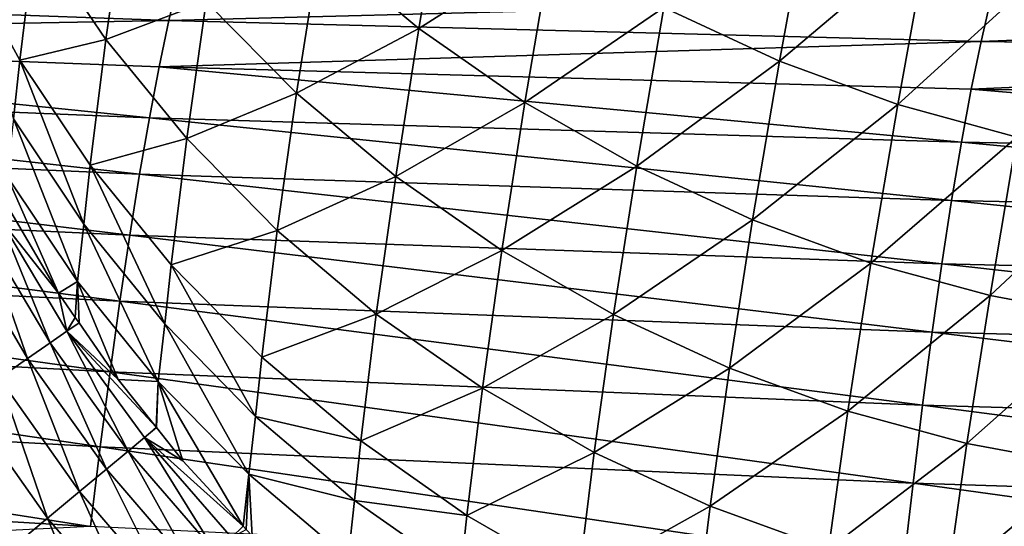
# Model space of a CAD drawing. Extents: x 0 to 53, y 0 to 35.2.
# Drawn here: x 14.2 to 17.8, y 6 to 7.8 of the extents above; entities that cross this region are included whole.
import ezdxf

# ---------------------------------------------------------------- set-up
doc = ezdxf.new("R2010")
doc.units = 0
doc.layers.add('PORCELANA', color=60, linetype='CONTINUOUS')

msp = doc.modelspace()

# ---------------------------------------------------------------- linework, layer by layer
at = {"layer": 'PORCELANA'}
for points in [[(15.6937, 7.8155, 30.4549), (15.7931, 8.3982, 29.017), (15.3294, 8.1207, 30.5487)], [(15.6937, 7.8155, 30.4549), (16.1836, 8.1274, 28.9344), (15.7931, 8.3982, 29.017)], [(17.0209, 7.6951, 28.8191), (17.1345, 8.3188, 27.3858), (16.5948, 7.8924, 28.8683)], [(17.0209, 7.6951, 28.8191), (17.5694, 8.1594, 27.3531), (17.1345, 8.3188, 27.3858)], [(14.5419, 7.7747, 33.6629), (14.6131, 8.2764, 32.211), (14.2824, 8.1596, 33.7772)], [(14.5419, 7.7747, 33.6629), (14.911, 7.9143, 32.0984), (14.6131, 8.2764, 32.211)], [(14.2253, 7.6991, 35.2328), (14.2824, 8.1596, 33.7772), (14.0064, 8.1016, 35.3454)], [(14.2253, 7.6991, 35.2328), (14.5419, 7.7747, 33.6629), (14.2824, 8.1596, 33.7772)], [(17.4559, 7.5362, 28.7866), (17.5694, 8.1594, 27.3531), (17.0209, 7.6951, 28.8191)], [(17.4559, 7.5362, 28.7866), (18.0074, 8.0378, 27.3376), (17.5694, 8.1594, 27.3531)], [(15.2441, 7.5777, 31.9969), (15.3294, 8.1207, 30.5487), (14.911, 7.9143, 32.0984)], [(15.2441, 7.5777, 31.9969), (15.6937, 7.8155, 30.4549), (15.3294, 8.1207, 30.5487)], [(16.0842, 7.5438, 30.3759), (16.1836, 8.1274, 28.9344), (15.6937, 7.8155, 30.4549)], [(16.0842, 7.5438, 30.3759), (16.5948, 7.8924, 28.8683), (16.1836, 8.1274, 28.9344)], [(14.2021, 7.4833, 35.9651), (14.2253, 7.6991, 35.2328), (14.0064, 8.1016, 35.3454)], [(17.8942, 7.4156, 28.7704), (18.0074, 8.0378, 27.3376), (17.4559, 7.5362, 28.7866)], [(14.7741, 7.8445, 18.6847), (11.785, 7.9536, 18.4365), (14.8097, 7.9955, 18.051)], [(14.7741, 7.8445, 18.6847), (14.8097, 7.9955, 18.051), (17.7984, 7.9248, 18.2886)], [(11.7494, 7.7903, 19.0538), (11.785, 7.9536, 18.4365), (14.7741, 7.8445, 18.6847)], [(14.8397, 7.4106, 33.5571), (14.911, 7.9143, 32.0984), (14.5419, 7.7747, 33.6629)], [(17.7984, 7.9248, 18.2886), (17.7622, 7.7683, 18.9335), (14.7741, 7.8445, 18.6847)], [(14.8397, 7.4106, 33.5571), (15.2441, 7.5777, 31.9969), (14.911, 7.9143, 32.0984)], [(17.7984, 7.9248, 18.2886), (20.7842, 7.8868, 18.5285), (17.7622, 7.7683, 18.9335)], [(16.4955, 7.3084, 30.3123), (16.5948, 7.8924, 28.8683), (16.0842, 7.5438, 30.3759)], [(16.4955, 7.3084, 30.3123), (17.0209, 7.6951, 28.8191), (16.5948, 7.8924, 28.8683)], [(20.7842, 7.8868, 18.5285), (20.747, 7.7252, 19.1837), (17.7622, 7.7683, 18.9335)], [(14.7741, 7.8445, 18.6847), (14.7383, 7.6747, 19.3139), (11.7494, 7.7903, 19.0538)], [(14.7741, 7.8445, 18.6847), (17.7622, 7.7683, 18.9335), (14.7383, 7.6747, 19.3139)], [(11.7494, 7.7903, 19.0538), (14.7023, 7.4863, 19.9377), (11.7134, 7.6091, 19.6661)], [(11.7494, 7.7903, 19.0538), (14.7383, 7.6747, 19.3139), (14.7023, 7.4863, 19.9377)], [(15.6085, 7.2713, 31.9079), (15.6937, 7.8155, 30.4549), (15.2441, 7.5777, 31.9969)], [(15.6085, 7.2713, 31.9079), (16.0842, 7.5438, 30.3759), (15.6937, 7.8155, 30.4549)], [(14.4847, 7.3121, 35.1264), (14.5419, 7.7747, 33.6629), (14.2253, 7.6991, 35.2328)], [(14.4847, 7.3121, 35.1264), (14.8397, 7.4106, 33.5571), (14.5419, 7.7747, 33.6629)], [(17.7622, 7.7683, 18.9335), (17.7261, 7.5923, 19.5737), (14.7383, 7.6747, 19.3139)], [(17.7622, 7.7683, 18.9335), (20.747, 7.7252, 19.1837), (17.7261, 7.5923, 19.5737)], [(20.747, 7.7252, 19.1837), (20.71, 7.5434, 19.8338), (17.7261, 7.5923, 19.5737)], [(14.4615, 7.0954, 35.8625), (14.2253, 7.6991, 35.2328), (14.2021, 7.4833, 35.9651)], [(14.4615, 7.0954, 35.8625), (14.4847, 7.3121, 35.1264), (14.2253, 7.6991, 35.2328)], [(16.9217, 7.1111, 30.2644), (17.0209, 7.6951, 28.8191), (16.4955, 7.3084, 30.3123)], [(16.9217, 7.1111, 30.2644), (17.4559, 7.5362, 28.7866), (17.0209, 7.6951, 28.8191)], [(14.7383, 7.6747, 19.3139), (17.69, 7.397, 20.2082), (14.7023, 7.4863, 19.9377)], [(14.7383, 7.6747, 19.3139), (17.7261, 7.5923, 19.5737), (17.69, 7.397, 20.2082)], [(11.7134, 7.6091, 19.6661), (14.6662, 7.2796, 20.5554), (11.6771, 7.4103, 20.2726)], [(11.7134, 7.6091, 19.6661), (14.7023, 7.4863, 19.9377), (14.6662, 7.2796, 20.5554)], [(15.1728, 7.0724, 33.4615), (15.2441, 7.5777, 31.9969), (14.8397, 7.4106, 33.5571)], [(15.1728, 7.0724, 33.4615), (15.6085, 7.2713, 31.9079), (15.2441, 7.5777, 31.9969)], [(17.7261, 7.5923, 19.5737), (20.6734, 7.3417, 20.4781), (17.69, 7.397, 20.2082)], [(17.7261, 7.5923, 19.5737), (20.71, 7.5434, 19.8338), (20.6734, 7.3417, 20.4781)], [(15.999, 6.9987, 31.8325), (16.0842, 7.5438, 30.3759), (15.6085, 7.2713, 31.9079)], [(15.999, 6.9987, 31.8325), (16.4955, 7.3084, 30.3123), (16.0842, 7.5438, 30.3759)], [(17.3569, 6.9526, 30.2322), (17.4559, 7.5362, 28.7866), (16.9217, 7.1111, 30.2644)], [(17.3569, 6.9526, 30.2322), (17.8942, 7.4156, 28.7704), (17.4559, 7.5362, 28.7866)], [(14.4373, 6.8846, 36.6442), (14.2021, 7.4833, 35.9651), (14.1781, 7.274, 36.746)], [(14.4373, 6.8846, 36.6442), (14.4615, 7.0954, 35.8625), (14.2021, 7.4833, 35.9651)], [(14.7023, 7.4863, 19.9377), (17.6541, 7.1827, 20.8363), (14.6662, 7.2796, 20.5554)], [(14.7023, 7.4863, 19.9377), (17.69, 7.397, 20.2082), (17.6541, 7.1827, 20.8363)], [(11.6771, 7.4103, 20.2726), (14.6301, 7.0547, 21.1662), (11.6406, 7.194, 20.8725)], [(11.6771, 7.4103, 20.2726), (14.6662, 7.2796, 20.5554), (14.6301, 7.0547, 21.1662)], [(14.7825, 6.9462, 35.0275), (14.8397, 7.4106, 33.5571), (14.4847, 7.3121, 35.1264)], [(14.7825, 6.9462, 35.0275), (15.1728, 7.0724, 33.4615), (14.8397, 7.4106, 33.5571)], [(17.7953, 6.8329, 30.2152), (17.8942, 7.4156, 28.7704), (17.3569, 6.9526, 30.2322)], [(17.69, 7.397, 20.2082), (20.6371, 7.1204, 21.1155), (17.6541, 7.1827, 20.8363)], [(17.69, 7.397, 20.2082), (20.6734, 7.3417, 20.4781), (20.6371, 7.1204, 21.1155)], [(17.7953, 6.8329, 30.2152), (18.3302, 7.3322, 28.7695), (17.8942, 7.4156, 28.7704)], [(18.2316, 6.7507, 30.2126), (18.3302, 7.3322, 28.7695), (17.7953, 6.8329, 30.2152)], [(14.7593, 6.7287, 35.7672), (14.4847, 7.3121, 35.1264), (14.4615, 7.0954, 35.8625)], [(14.7593, 6.7287, 35.7672), (14.7825, 6.9462, 35.0275), (14.4847, 7.3121, 35.1264)], [(16.4104, 6.7628, 31.7714), (16.4955, 7.3084, 30.3123), (15.999, 6.9987, 31.8325)], [(16.4104, 6.7628, 31.7714), (16.9217, 7.1111, 30.2644), (16.4955, 7.3084, 30.3123)], [(14.1781, 7.274, 36.746), (14.1921, 7.1414, 37.1353), (14.3684, 6.8417, 37.1692)], [(14.1781, 7.274, 36.746), (14.3684, 6.8417, 37.1692), (14.4373, 6.8846, 36.6442)], [(14.6662, 7.2796, 20.5554), (17.6183, 6.9498, 21.4571), (14.6301, 7.0547, 21.1662)], [(14.6662, 7.2796, 20.5554), (17.6541, 7.1827, 20.8363), (17.6183, 6.9498, 21.4571)], [(15.5371, 6.7648, 33.3774), (15.6085, 7.2713, 31.9079), (15.1728, 7.0724, 33.4615)], [(15.5371, 6.7648, 33.3774), (15.999, 6.9987, 31.8325), (15.6085, 7.2713, 31.9079)], [(11.6406, 7.194, 20.8725), (14.5939, 6.8122, 21.7692), (11.6039, 6.9608, 21.4651)], [(11.6406, 7.194, 20.8725), (14.6301, 7.0547, 21.1662), (14.5939, 6.8122, 21.7692)], [(17.6541, 7.1827, 20.8363), (20.6012, 6.8798, 21.7453), (17.6183, 6.9498, 21.4571)], [(17.6541, 7.1827, 20.8363), (20.6371, 7.1204, 21.1155), (20.6012, 6.8798, 21.7453)], [(14.3684, 6.8417, 37.1692), (14.1921, 7.1414, 37.1353), (14.1494, 7.1171, 37.407)], [(14.3368, 6.6589, 37.7211), (14.1494, 7.1171, 37.407), (14.0863, 7.0812, 37.6811)], [(14.3989, 6.7018, 37.4504), (14.3684, 6.8417, 37.1692), (14.1494, 7.1171, 37.407)], [(14.3989, 6.7018, 37.4504), (14.1494, 7.1171, 37.407), (14.3368, 6.6589, 37.7211)], [(16.8367, 6.5655, 31.7249), (16.9217, 7.1111, 30.2644), (16.4104, 6.7628, 31.7714)], [(16.8367, 6.5655, 31.7249), (17.3569, 6.9526, 30.2322), (16.9217, 7.1111, 30.2644)], [(14.2538, 6.6014, 37.9907), (14.0863, 7.0812, 37.6811), (14.0007, 7.0325, 37.9545)], [(14.3368, 6.6589, 37.7211), (14.0863, 7.0812, 37.6811), (14.2538, 6.6014, 37.9907)], [(14.7351, 6.5167, 36.5489), (14.4615, 7.0954, 35.8625), (14.4373, 6.8846, 36.6442)], [(14.7351, 6.5167, 36.5489), (14.7593, 6.7287, 35.7672), (14.4615, 7.0954, 35.8625)], [(15.1156, 6.6066, 34.9378), (15.1728, 7.0724, 33.4615), (14.7825, 6.9462, 35.0275)], [(15.1156, 6.6066, 34.9378), (15.5371, 6.7648, 33.3774), (15.1728, 7.0724, 33.4615)], [(14.2538, 6.6014, 37.9907), (14.0007, 7.0325, 37.9545), (14.1495, 6.5293, 38.2557)], [(14.6301, 7.0547, 21.1662), (17.5827, 6.6985, 22.0697), (14.5939, 6.8122, 21.7692)], [(14.6301, 7.0547, 21.1662), (17.6183, 6.9498, 21.4571), (17.5827, 6.6985, 22.0697)], [(15.9277, 6.4914, 33.3056), (15.999, 6.9987, 31.8325), (15.5371, 6.7648, 33.3774)], [(15.9277, 6.4914, 33.3056), (16.4104, 6.7628, 31.7714), (15.999, 6.9987, 31.8325)], [(11.6039, 6.9608, 21.4651), (14.5578, 6.5524, 22.3637), (11.5669, 6.7108, 22.0497)], [(11.6039, 6.9608, 21.4651), (14.5939, 6.8122, 21.7692), (14.5578, 6.5524, 22.3637)], [(14.7593, 6.7287, 35.7672), (15.0923, 6.3883, 35.6804), (14.7825, 6.9462, 35.0275)], [(15.0923, 6.3883, 35.6804), (15.1156, 6.6066, 34.9378), (14.7825, 6.9462, 35.0275)], [(17.2719, 6.4075, 31.6929), (17.3569, 6.9526, 30.2322), (16.8367, 6.5655, 31.7249)], [(17.2719, 6.4075, 31.6929), (17.7953, 6.8329, 30.2152), (17.3569, 6.9526, 30.2322)], [(17.6183, 6.9498, 21.4571), (20.5658, 6.6204, 22.3666), (17.5827, 6.6985, 22.0697)], [(17.6183, 6.9498, 21.4571), (20.6012, 6.8798, 21.7453), (20.5658, 6.6204, 22.3666)], [(14.4373, 6.8846, 36.6442), (14.3684, 6.8417, 37.1692), (14.4297, 6.7526, 37.1793)], [(14.4373, 6.8846, 36.6442), (14.4297, 6.7526, 37.1793), (14.4434, 6.7326, 37.1816)], [(14.587, 6.5238, 37.2054), (14.7351, 6.5167, 36.5489), (14.4373, 6.8846, 36.6442)], [(14.587, 6.5238, 37.2054), (14.4373, 6.8846, 36.6442), (14.4434, 6.7326, 37.1816)], [(14.4297, 6.7526, 37.1793), (14.3684, 6.8417, 37.1692), (14.3989, 6.7018, 37.4504)], [(14.5939, 6.8122, 21.7692), (17.5473, 6.4293, 22.6734), (14.5578, 6.5524, 22.3637)], [(14.5939, 6.8122, 21.7692), (17.5827, 6.6985, 22.0697), (17.5473, 6.4293, 22.6734)], [(17.7105, 6.2885, 31.6751), (17.7953, 6.8329, 30.2152), (17.2719, 6.4075, 31.6929)], [(17.7105, 6.2885, 31.6751), (18.2316, 6.7507, 30.2126), (17.7953, 6.8329, 30.2152)], [(14.3989, 6.7018, 37.4504), (14.4434, 6.7326, 37.1816), (14.4297, 6.7526, 37.1793)], [(15.4799, 6.2978, 34.8585), (15.5371, 6.7648, 33.3774), (15.1156, 6.6066, 34.9378)], [(15.4799, 6.2978, 34.8585), (15.9277, 6.4914, 33.3056), (15.5371, 6.7648, 33.3774)], [(16.3391, 6.2551, 33.247), (16.4104, 6.7628, 31.7714), (15.9277, 6.4914, 33.3056)], [(16.3391, 6.2551, 33.247), (16.8367, 6.5655, 31.7249), (16.4104, 6.7628, 31.7714)], [(18.1469, 6.2075, 31.6707), (18.2316, 6.7507, 30.2126), (17.7105, 6.2885, 31.6751)], [(11.5669, 6.7108, 22.0497), (14.5218, 6.2758, 22.949), (11.5299, 6.4447, 22.6256)], [(11.5669, 6.7108, 22.0497), (14.5578, 6.5524, 22.3637), (14.5218, 6.2758, 22.949)], [(14.3989, 6.7018, 37.4504), (14.587, 6.5238, 37.2054), (14.4434, 6.7326, 37.1816)], [(15.0684, 6.1755, 36.4613), (14.7593, 6.7287, 35.7672), (14.7351, 6.5167, 36.5489)], [(15.0684, 6.1755, 36.4613), (15.0923, 6.3883, 35.6804), (14.7593, 6.7287, 35.7672)], [(14.3368, 6.6589, 37.7211), (14.6238, 6.2601, 37.7592), (14.3989, 6.7018, 37.4504)], [(14.7267, 6.3486, 37.2256), (14.587, 6.5238, 37.2054), (14.3989, 6.7018, 37.4504)], [(14.3989, 6.7018, 37.4504), (14.6238, 6.2601, 37.7592), (14.6839, 6.3101, 37.4917)], [(14.3989, 6.7018, 37.4504), (14.6839, 6.3101, 37.4917), (14.7267, 6.3486, 37.2256)], [(17.5827, 6.6985, 22.0697), (20.5308, 6.3425, 22.9785), (17.5473, 6.4293, 22.6734)], [(17.5827, 6.6985, 22.0697), (20.5658, 6.6204, 22.3666), (20.5308, 6.3425, 22.9785)], [(14.2538, 6.6014, 37.9907), (14.5445, 6.1941, 38.0251), (14.3368, 6.6589, 37.7211)], [(14.3368, 6.6589, 37.7211), (14.5445, 6.1941, 38.0251), (14.6238, 6.2601, 37.7592)], [(14.1495, 6.5293, 38.2557), (14.4457, 6.1119, 38.2863), (14.2538, 6.6014, 37.9907)], [(14.2538, 6.6014, 37.9907), (14.4457, 6.1119, 38.2863), (14.5445, 6.1941, 38.0251)], [(15.0923, 6.3883, 35.6804), (15.4799, 6.2978, 34.8585), (15.1156, 6.6066, 34.9378)], [(16.7654, 6.0577, 33.2019), (16.8367, 6.5655, 31.7249), (16.3391, 6.2551, 33.247)], [(16.7654, 6.0577, 33.2019), (17.2719, 6.4075, 31.6929), (16.8367, 6.5655, 31.7249)], [(14.024, 6.4424, 38.5126), (14.3276, 6.0136, 38.539), (14.1495, 6.5293, 38.2557)], [(14.1495, 6.5293, 38.2557), (14.3276, 6.0136, 38.539), (14.4457, 6.1119, 38.2863)], [(14.5578, 6.5524, 22.3637), (17.5123, 6.1428, 23.2673), (14.5218, 6.2758, 22.949)], [(14.5578, 6.5524, 22.3637), (17.5473, 6.4293, 22.6734), (17.5123, 6.1428, 23.2673)], [(14.7267, 6.3486, 37.2256), (14.7351, 6.5167, 36.5489), (14.587, 6.5238, 37.2054)], [(14.7267, 6.3486, 37.2256), (14.7282, 6.3468, 37.2258), (14.7351, 6.5167, 36.5489)], [(14.7351, 6.5167, 36.5489), (14.7282, 6.3468, 37.2258), (14.8259, 6.2241, 37.2399)], [(15.0468, 5.9844, 37.268), (15.0684, 6.1755, 36.4613), (14.7351, 6.5167, 36.5489)], [(14.7351, 6.5167, 36.5489), (14.8259, 6.2241, 37.2399), (15.0468, 5.9844, 37.268)], [(15.8705, 6.0236, 34.7904), (15.9277, 6.4914, 33.3056), (15.4799, 6.2978, 34.8585)], [(15.8705, 6.0236, 34.7904), (16.3391, 6.2551, 33.247), (15.9277, 6.4914, 33.3056)], [(11.5299, 6.4447, 22.6256), (14.4859, 5.9828, 23.5244), (11.4928, 6.1626, 23.1921)], [(11.5299, 6.4447, 22.6256), (14.5218, 6.2758, 22.949), (14.4859, 5.9828, 23.5244)], [(14.024, 6.4424, 38.5126), (14.1907, 5.8997, 38.7799), (14.3276, 6.0136, 38.539)], [(17.5473, 6.4293, 22.6734), (20.4964, 6.0468, 23.5802), (17.5123, 6.1428, 23.2673)], [(17.5473, 6.4293, 22.6734), (20.5308, 6.3425, 22.9785), (20.4964, 6.0468, 23.5802)], [(15.0684, 6.1755, 36.4613), (15.4566, 6.079, 35.6035), (15.0923, 6.3883, 35.6804)], [(15.4566, 6.079, 35.6035), (15.4799, 6.2978, 34.8585), (15.0923, 6.3883, 35.6804)], [(17.2007, 5.9, 33.1701), (17.2719, 6.4075, 31.6929), (16.7654, 6.0577, 33.2019)], [(17.2007, 5.9, 33.1701), (17.7105, 6.2885, 31.6751), (17.2719, 6.4075, 31.6929)], [(14.7267, 6.3486, 37.2256), (14.6839, 6.3101, 37.4917), (14.7282, 6.3468, 37.2258)], [(14.8259, 6.2241, 37.2399), (14.7282, 6.3468, 37.2258), (14.6839, 6.3101, 37.4917)], [(14.6238, 6.2601, 37.7592), (14.9478, 5.8859, 37.7953), (14.6839, 6.3101, 37.4917)], [(14.8259, 6.2241, 37.2399), (14.6839, 6.3101, 37.4917), (15.0468, 5.9844, 37.268)], [(14.6839, 6.3101, 37.4917), (14.9478, 5.8859, 37.7953), (15.005, 5.9429, 37.5311)], [(14.6839, 6.3101, 37.4917), (15.005, 5.9429, 37.5311), (15.0468, 5.9844, 37.268)], [(14.5218, 6.2758, 22.949), (17.4776, 5.8394, 23.8508), (14.4859, 5.9828, 23.5244)], [(14.5218, 6.2758, 22.949), (17.5123, 6.1428, 23.2673), (17.4776, 5.8394, 23.8508)], [(15.4566, 6.079, 35.6035), (15.8705, 6.0236, 34.7904), (15.4799, 6.2978, 34.8585)], [(17.6393, 5.7818, 33.1515), (17.7105, 6.2885, 31.6751), (17.2007, 5.9, 33.1701)], [(17.6393, 5.7818, 33.1515), (18.1469, 6.2075, 31.6707), (17.7105, 6.2885, 31.6751)], [(14.5445, 6.1941, 38.0251), (14.8733, 5.8116, 38.0578), (14.6238, 6.2601, 37.7592)], [(14.6238, 6.2601, 37.7592), (14.8733, 5.8116, 38.0578), (14.9478, 5.8859, 37.7953)], [(16.2818, 5.7869, 34.7343), (16.3391, 6.2551, 33.247), (15.8705, 6.0236, 34.7904)], [(16.2818, 5.7869, 34.7343), (16.7654, 6.0577, 33.2019), (16.3391, 6.2551, 33.247)], [(18.0758, 5.7018, 33.1453), (18.1469, 6.2075, 31.6707), (17.6393, 5.7818, 33.1515)], [(11.4928, 6.1626, 23.1921), (14.4859, 5.9828, 23.5244), (11.7475, 5.848, 23.7815)], [(14.4457, 6.1119, 38.2863), (14.7812, 5.7198, 38.3152), (14.5445, 6.1941, 38.0251)], [(14.5445, 6.1941, 38.0251), (14.7812, 5.7198, 38.3152), (14.8733, 5.8116, 38.0578)], [(15.0468, 5.9844, 37.268), (15.0585, 5.9717, 37.2695), (15.0684, 6.1755, 36.4613)], [(15.0684, 6.1755, 36.4613), (15.0585, 5.9717, 37.2695), (15.0801, 5.9483, 37.2722)], [(15.4331, 5.8656, 36.3826), (15.4566, 6.079, 35.6035), (15.0684, 6.1755, 36.4613)], [(15.0684, 6.1755, 36.4613), (15.0801, 5.9483, 37.2722), (15.4331, 5.8656, 36.3826)], [(17.5123, 6.1428, 23.2673), (20.4626, 5.7337, 24.1709), (17.4776, 5.8394, 23.8508)], [(17.5123, 6.1428, 23.2673), (20.4964, 6.0468, 23.5802), (20.4626, 5.7337, 24.1709)], [(14.3276, 6.0136, 38.539), (14.6717, 5.6106, 38.5641), (14.4457, 6.1119, 38.2863)], [(14.4457, 6.1119, 38.2863), (14.6717, 5.6106, 38.5641), (14.7812, 5.7198, 38.3152)], [(15.4331, 5.8656, 36.3826), (15.8471, 5.8045, 35.5373), (15.4566, 6.079, 35.6035)], [(15.8471, 5.8045, 35.5373), (15.8705, 6.0236, 34.7904), (15.4566, 6.079, 35.6035)], [(16.7081, 5.5895, 34.6905), (16.7654, 6.0577, 33.2019), (16.2818, 5.7869, 34.7343)], [(16.7081, 5.5895, 34.6905), (17.2007, 5.9, 33.1701), (16.7654, 6.0577, 33.2019)], [(15.8471, 5.8045, 35.5373), (16.2818, 5.7869, 34.7343), (15.8705, 6.0236, 34.7904)], [(14.1907, 5.8997, 38.7799), (14.5454, 5.4847, 38.8011), (14.3276, 6.0136, 38.539)], [(14.3276, 6.0136, 38.539), (14.5454, 5.4847, 38.8011), (14.6717, 5.6106, 38.5641)], [(15.0468, 5.9844, 37.268), (15.005, 5.9429, 37.5311), (15.0585, 5.9717, 37.2695)]]:
    msp.add_3dface(points, dxfattribs=at)

doc.saveas('drawing.dxf')
